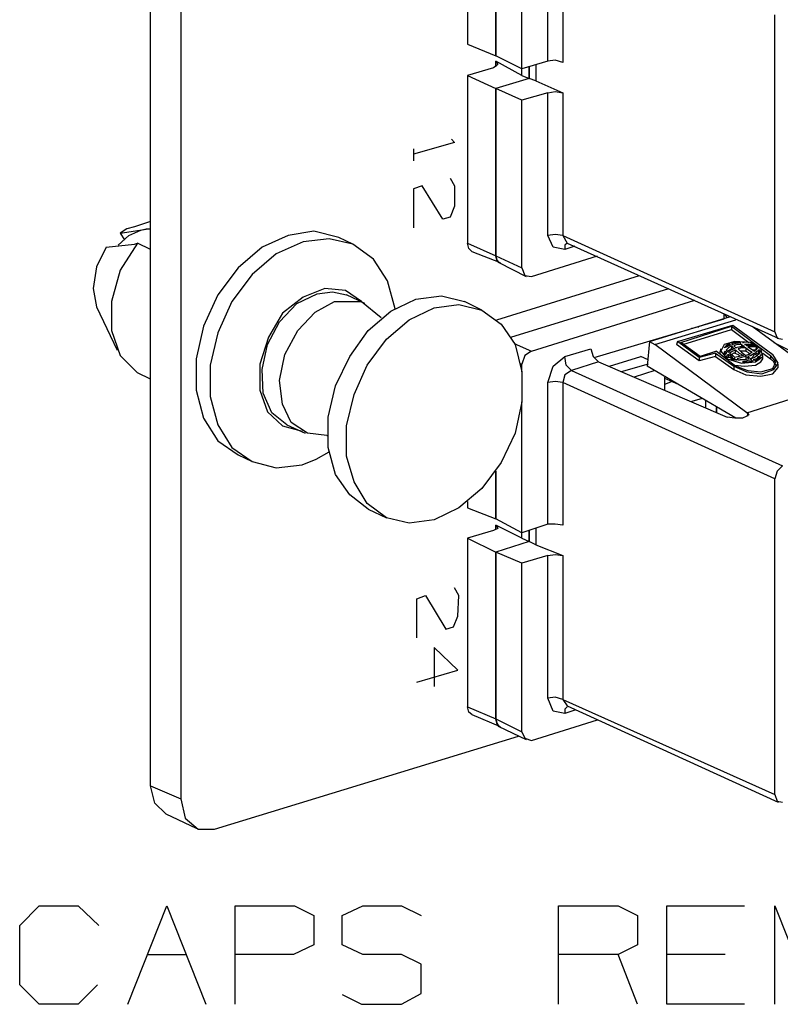
# Model space of a CAD drawing. Extents: x 0 to 11, y 0 to 8.5.
# Drawn here: x 2.1 to 2.8, y 2.6 to 3.5 of the extents above; entities that cross this region are included whole.
import ezdxf

# ---------------------------------------------------------------- set-up
doc = ezdxf.new("R2010")
doc.units = 0
doc.layers.get('0').update_dxf_attribs({"linetype": 'CONTINUOUS'})

msp = doc.modelspace()

# ---------------------------------------------------------------- linework, layer by layer
for p, q in [((2.51181, 3.67028), (2.51181, 3.51772)), ((2.5374, 3.65945), (2.5374, 3.50689)), ((2.5374, 3.50689), (2.5374, 3.65945)), ((2.56102, 3.49508), (2.56102, 3.64764)), ((2.58465, 3.50197), (2.58465, 3.63189)), ((2.59843, 3.63091), (2.59843, 3.50098)), ((2.22343, 2.84252), (2.22343, 3.60827)), ((2.25098, 3.59547), (2.25098, 2.83071)), ((2.79134, 3.25591), (2.79134, 3.54429)), ((2.51181, 3.51772), (2.5374, 3.50689)), ((2.56102, 3.49508), (2.5374, 3.50689)), ((2.53543, 3.49606), (2.51181, 3.48917)), ((2.53937, 3.49902), (2.53543, 3.49606)), ((2.5374, 3.49705), (2.5374, 3.50197)), ((2.56102, 3.48917), (2.5374, 3.50197)), ((2.5374, 3.50197), (2.53937, 3.49902)), ((2.58465, 3.50197), (2.56102, 3.49508)), ((2.56102, 3.48917), (2.56102, 3.49508)), ((2.56791, 3.48622), (2.56791, 3.49705)), ((2.56791, 3.49705), (2.56791, 3.48622)), ((2.57382, 3.49902), (2.57382, 3.48425)), ((2.59154, 3.50295), (2.58465, 3.50197)), ((2.59843, 3.50098), (2.59154, 3.50295)), ((2.51181, 3.48917), (2.51181, 3.33661)), ((2.51181, 3.48917), (2.5374, 3.47736)), ((2.56791, 3.48622), (2.5374, 3.47736)), ((2.56791, 3.48622), (2.5374, 3.47736)), ((2.56102, 3.48917), (2.56791, 3.48622)), ((2.57382, 3.48425), (2.56791, 3.48622)), ((2.5374, 3.47736), (2.5374, 3.3248)), ((2.5374, 3.3248), (2.5374, 3.47736)), ((2.56102, 3.46654), (2.5374, 3.47736)), ((2.57382, 3.48425), (2.59843, 3.47343)), ((2.58465, 3.47343), (2.56102, 3.46654)), ((2.58465, 3.47343), (2.59154, 3.47441)), ((2.58465, 3.3435), (2.58465, 3.47343)), ((2.59154, 3.47441), (2.59843, 3.47343)), ((2.59843, 3.47343), (2.59843, 3.3435)), ((2.56102, 3.31398), (2.56102, 3.46654)), ((2.5, 3.42815), (2.4626, 3.41732)), ((2.49705, 3.4311), (2.5, 3.42815)), ((2.4626, 3.42224), (2.4626, 3.41142)), ((2.47047, 3.38878), (2.4626, 3.38583)), ((2.48917, 3.35827), (2.47047, 3.38878)), ((2.49606, 3.39567), (2.5, 3.38878)), ((2.5, 3.38878), (2.5, 3.37008)), ((2.4626, 3.38583), (2.4626, 3.35039)), ((2.5, 3.37008), (2.49606, 3.36024)), ((2.22343, 3.3563), (2.20866, 3.35138)), ((2.49606, 3.36024), (2.48917, 3.35827)), ((2.1939, 3.33465), (2.20374, 3.3435)), ((2.19587, 3.34547), (2.22146, 3.34941)), ((2.20177, 3.34941), (2.19587, 3.34547)), ((2.19587, 3.34547), (2.1998, 3.33957)), ((2.20866, 3.35138), (2.20177, 3.34941)), ((2.20374, 3.3435), (2.21457, 3.34843)), ((2.21457, 3.34843), (2.21949, 3.34941)), ((2.21949, 3.34941), (2.22343, 3.34941)), ((2.22146, 3.34941), (2.22343, 3.34941)), ((2.34843, 3.3435), (2.3248, 3.33268)), ((2.37205, 3.34744), (2.34843, 3.3435)), ((2.39469, 3.34154), (2.37205, 3.34744)), ((2.59154, 3.34449), (2.58465, 3.3435)), ((2.58957, 3.33268), (2.58465, 3.3435)), ((2.59843, 3.3435), (2.59154, 3.34449)), ((2.59843, 3.3435), (2.79134, 3.25591)), ((2.59843, 3.3435), (2.60236, 3.33661)), ((2.18307, 3.33268), (2.20866, 3.33563)), ((2.21161, 3.33661), (2.19587, 3.31201)), ((2.20866, 3.33563), (2.21161, 3.33661)), ((2.22343, 3.33071), (2.21161, 3.33661)), ((2.3622, 3.3376), (2.3376, 3.32677)), ((2.38583, 3.34055), (2.3622, 3.3376)), ((2.40748, 3.33563), (2.38583, 3.34055)), ((2.40748, 3.33563), (2.39469, 3.34154)), ((2.42618, 3.32185), (2.40748, 3.33563)), ((2.51181, 3.33661), (2.5374, 3.3248)), ((2.5128, 3.33169), (2.51181, 3.33661)), ((2.60236, 3.33661), (2.60039, 3.33465)), ((2.60039, 3.33465), (2.60039, 3.33071)), ((2.60236, 3.33661), (2.79429, 3.25)), ((2.18307, 3.33268), (2.17421, 3.31496)), ((2.3248, 3.33268), (2.30315, 3.31398)), ((2.3376, 3.32677), (2.31594, 3.30807)), ((2.51575, 3.32874), (2.5128, 3.33169)), ((2.51575, 3.32874), (2.54134, 3.3189)), ((2.5374, 3.3248), (2.56102, 3.31398)), ((2.53839, 3.32087), (2.5374, 3.3248)), ((2.5374, 3.3248), (2.53839, 3.32087)), ((2.56988, 3.3061), (2.62992, 3.3248)), ((2.60039, 3.33071), (2.58957, 3.33268)), ((2.60925, 3.33366), (2.60039, 3.33071)), ((2.43898, 3.30217), (2.42618, 3.32185)), ((2.54035, 3.3189), (2.53839, 3.32087)), ((2.53839, 3.32087), (2.54035, 3.3189)), ((2.54035, 3.3189), (2.56496, 3.3061)), ((2.17421, 3.31496), (2.17126, 3.29528)), ((2.19587, 3.31201), (2.18799, 3.28346)), ((2.30315, 3.31398), (2.28445, 3.28937)), ((2.31594, 3.30807), (2.29724, 3.28346)), ((2.53839, 3.26673), (2.66831, 3.30709)), ((2.56102, 3.31398), (2.56398, 3.30709)), ((2.56398, 3.30709), (2.56988, 3.3061)), ((2.44587, 3.27657), (2.43898, 3.30217)), ((2.17126, 3.29528), (2.17421, 3.27854)), ((2.28445, 3.28937), (2.27165, 3.26083)), ((2.3563, 3.2815), (2.375, 3.29035)), ((2.38189, 3.29528), (2.3622, 3.2874)), ((2.375, 3.29035), (2.38878, 3.29232)), ((2.40059, 3.29331), (2.38189, 3.29528)), ((2.38878, 3.29232), (2.40157, 3.28937)), ((2.41535, 3.28346), (2.40059, 3.29331)), ((2.41831, 3.2815), (2.40157, 3.28937)), ((2.55118, 3.25098), (2.69488, 3.29528)), ((2.55118, 3.25098), (2.69488, 3.29528)), ((2.18799, 3.28346), (2.18799, 3.25689)), ((2.29724, 3.28346), (2.28445, 3.25492)), ((2.34055, 3.26476), (2.3563, 3.2815)), ((2.3622, 3.2874), (2.3435, 3.27264)), ((2.37303, 3.27362), (2.39075, 3.28346)), ((2.39075, 3.28346), (2.41535, 3.28346)), ((2.41535, 3.28346), (2.43307, 3.2687)), ((2.44193, 3.27461), (2.46457, 3.28543)), ((2.46457, 3.28543), (2.48819, 3.28839)), ((2.4813, 3.27756), (2.50394, 3.28051)), ((2.48819, 3.28839), (2.50886, 3.28346)), ((2.50394, 3.28051), (2.52461, 3.27559)), ((2.52461, 3.27559), (2.50886, 3.28346)), ((2.56988, 3.23819), (2.7185, 3.28445)), ((2.17421, 3.27854), (2.19291, 3.23917)), ((2.3435, 3.27264), (2.33071, 3.25098)), ((2.35728, 3.25689), (2.37303, 3.27362)), ((2.42126, 3.25689), (2.44193, 3.27461)), ((2.45866, 3.26673), (2.4813, 3.27756)), ((2.52461, 3.27559), (2.54232, 3.2628)), ((2.74508, 3.26772), (2.74508, 3.27165)), ((2.74803, 3.2687), (2.74606, 3.27165)), ((2.32972, 3.24409), (2.34055, 3.26476)), ((2.43799, 3.24902), (2.45866, 3.26673)), ((2.54232, 3.2628), (2.55512, 3.24409)), ((2.62697, 3.23228), (2.74508, 3.26772)), ((2.67717, 3.24705), (2.75098, 3.26969)), ((2.68209, 3.24409), (2.75591, 3.26673)), ((2.18799, 3.25689), (2.19587, 3.23425)), ((2.27165, 3.26083), (2.26476, 3.2313)), ((2.28445, 3.25492), (2.27756, 3.22539)), ((2.34547, 3.23524), (2.35728, 3.25689)), ((2.40453, 3.23327), (2.42126, 3.25689)), ((2.70276, 3.24705), (2.75295, 3.26181)), ((2.70571, 3.24606), (2.75197, 3.26083)), ((2.70768, 3.24409), (2.75197, 3.25787)), ((2.71654, 3.25886), (2.71555, 3.25886)), ((2.72146, 3.26083), (2.72146, 3.25984)), ((2.72146, 3.26083), (2.72146, 3.25984)), ((2.75197, 3.26083), (2.75197, 3.25787)), ((2.75197, 3.26083), (2.7874, 3.23425)), ((2.75197, 3.25787), (2.76772, 3.24606)), ((2.75295, 3.26181), (2.78937, 3.23524)), ((2.77067, 3.26083), (2.84449, 3.20669)), ((2.79134, 3.25591), (2.79331, 3.25)), ((2.33071, 3.25098), (2.32283, 3.22638)), ((2.42028, 3.22539), (2.43799, 3.24902)), ((2.55413, 3.24508), (2.56988, 3.23819)), ((2.67717, 3.24705), (2.6752, 3.22441)), ((2.67717, 3.24705), (2.68209, 3.24409)), ((2.70276, 3.24705), (2.70177, 3.24409)), ((2.72244, 3.23228), (2.70276, 3.24705)), ((2.72343, 3.23327), (2.70571, 3.24606)), ((2.75492, 3.24705), (2.74508, 3.24409)), ((2.75, 3.24508), (2.74705, 3.24311)), ((2.75, 3.24508), (2.75, 3.24311)), ((2.75, 3.24508), (2.75, 3.24409)), ((2.75492, 3.24606), (2.75197, 3.24508)), ((2.75197, 3.24508), (2.75295, 3.24409)), ((2.75591, 3.24508), (2.75295, 3.24409)), ((2.7687, 3.24606), (2.75492, 3.24705)), ((2.75984, 3.24606), (2.75492, 3.24606)), ((2.75984, 3.24606), (2.75591, 3.24508)), ((2.75984, 3.24606), (2.75984, 3.24508)), ((2.76181, 3.24606), (2.7628, 3.24606)), ((2.7628, 3.24606), (2.76181, 3.24606)), ((2.76378, 3.24606), (2.7628, 3.24606)), ((2.76378, 3.24606), (2.7628, 3.24606)), ((2.77854, 3.24016), (2.7687, 3.24606)), ((2.79035, 3.24606), (2.85925, 3.21161)), ((2.79331, 3.25), (2.79823, 3.24902)), ((2.3248, 3.22146), (2.32972, 3.24409)), ((2.34055, 3.21161), (2.34547, 3.23524)), ((2.55512, 3.24409), (2.56102, 3.21949)), ((2.56988, 3.23819), (2.56398, 3.23425)), ((2.60039, 3.23327), (2.62402, 3.24016)), ((2.62402, 3.24016), (2.62598, 3.23327)), ((2.76575, 3.18209), (2.68209, 3.24409)), ((2.72244, 3.22933), (2.70177, 3.24409)), ((2.7372, 3.23622), (2.72244, 3.23228)), ((2.73819, 3.23819), (2.72343, 3.23327)), ((2.7372, 3.23622), (2.7372, 3.23327)), ((2.7372, 3.23622), (2.75394, 3.22441)), ((2.73819, 3.23819), (2.75591, 3.22441)), ((2.74213, 3.24016), (2.74114, 3.2372)), ((2.74114, 3.2372), (2.74114, 3.23622)), ((2.74114, 3.23622), (2.74114, 3.23524)), ((2.74508, 3.24409), (2.74213, 3.23819)), ((2.74213, 3.23819), (2.74803, 3.2313)), ((2.74705, 3.24311), (2.74508, 3.24114)), ((2.74803, 3.24213), (2.74508, 3.24114)), ((2.74606, 3.23819), (2.74508, 3.23524)), ((2.74606, 3.23819), (2.74508, 3.2372)), ((2.74508, 3.2372), (2.74508, 3.23622)), ((2.74508, 3.23622), (2.74508, 3.23524)), ((2.74508, 3.23524), (2.74606, 3.23524)), ((2.74606, 3.23819), (2.74705, 3.2372)), ((2.74705, 3.23622), (2.74606, 3.23524)), ((2.74902, 3.24114), (2.74705, 3.23917)), ((2.74705, 3.23917), (2.74803, 3.23819)), ((2.74705, 3.2372), (2.74705, 3.23622)), ((2.75098, 3.24409), (2.74803, 3.24213)), ((2.75, 3.23917), (2.74803, 3.23819)), ((2.74803, 3.23819), (2.74902, 3.2372)), ((2.74902, 3.23524), (2.74803, 3.23425)), ((2.75197, 3.24311), (2.74902, 3.24114)), ((2.75098, 3.23917), (2.74902, 3.2372)), ((2.74902, 3.23524), (2.74902, 3.23228)), ((2.74902, 3.23524), (2.75098, 3.23425)), ((2.75, 3.24409), (2.75098, 3.24409)), ((2.75197, 3.24016), (2.75, 3.23917)), ((2.75295, 3.23819), (2.75, 3.23622)), ((2.75, 3.23622), (2.75295, 3.23425)), ((2.75492, 3.24016), (2.75098, 3.23917)), ((2.75197, 3.24311), (2.75197, 3.24016)), ((2.75197, 3.24311), (2.75295, 3.24114)), ((2.75394, 3.23622), (2.75197, 3.23524)), ((2.75295, 3.24114), (2.75492, 3.24016)), ((2.75591, 3.23917), (2.75295, 3.23819)), ((2.75689, 3.24409), (2.75394, 3.24311)), ((2.75394, 3.24311), (2.75492, 3.24213)), ((2.75492, 3.23622), (2.75394, 3.23622)), ((2.75492, 3.24213), (2.75591, 3.24114)), ((2.75591, 3.23917), (2.75492, 3.23622)), ((2.75492, 3.23622), (2.75787, 3.23524)), ((2.75984, 3.24213), (2.75591, 3.24114)), ((2.75689, 3.24114), (2.75591, 3.24114)), ((2.75591, 3.23917), (2.75886, 3.23622)), ((2.76083, 3.24409), (2.75689, 3.24409)), ((2.76083, 3.24114), (2.75787, 3.24016)), ((2.75787, 3.24016), (2.76083, 3.2372)), ((2.75787, 3.23524), (2.75984, 3.23327)), ((2.75886, 3.23622), (2.7628, 3.23425)), ((2.76378, 3.24213), (2.75984, 3.24213)), ((2.76181, 3.23819), (2.75984, 3.23819)), ((2.76083, 3.24409), (2.76083, 3.24213)), ((2.76083, 3.24409), (2.7628, 3.24311)), ((2.76476, 3.24114), (2.76083, 3.24114)), ((2.76083, 3.2372), (2.76476, 3.23425)), ((2.76476, 3.23819), (2.76181, 3.23819)), ((2.7628, 3.24311), (2.76378, 3.24213)), ((2.76673, 3.24409), (2.76378, 3.24409)), ((2.76378, 3.24409), (2.76476, 3.24409)), ((2.76476, 3.24409), (2.76575, 3.24311)), ((2.76476, 3.24114), (2.76476, 3.23819)), ((2.76476, 3.24114), (2.76772, 3.23917)), ((2.76476, 3.23819), (2.76673, 3.2372)), ((2.76772, 3.23524), (2.76476, 3.23425)), ((2.7687, 3.24311), (2.76575, 3.24311)), ((2.77067, 3.24409), (2.76673, 3.24409)), ((2.77067, 3.24213), (2.76673, 3.24213)), ((2.76673, 3.24213), (2.76969, 3.24016)), ((2.76673, 3.2372), (2.7687, 3.23524)), ((2.76772, 3.23917), (2.77067, 3.2372)), ((2.77067, 3.2372), (2.76772, 3.23524)), ((2.77264, 3.24311), (2.7687, 3.24311)), ((2.76969, 3.24016), (2.77264, 3.23819)), ((2.77264, 3.23622), (2.76969, 3.23425)), ((2.77067, 3.24409), (2.77067, 3.24311)), ((2.77165, 3.24311), (2.77067, 3.24409)), ((2.77461, 3.24213), (2.77067, 3.24213)), ((2.77264, 3.23917), (2.77067, 3.23917)), ((2.77264, 3.24311), (2.77165, 3.24311)), ((2.77264, 3.23622), (2.77165, 3.23327)), ((2.77362, 3.23917), (2.77264, 3.23917)), ((2.77362, 3.23917), (2.77264, 3.23819)), ((2.77264, 3.23622), (2.77362, 3.23524)), ((2.77461, 3.24213), (2.77362, 3.23917)), ((2.77559, 3.24114), (2.77362, 3.23917)), ((2.77559, 3.23819), (2.77362, 3.2372)), ((2.77362, 3.2372), (2.77461, 3.23622)), ((2.77362, 3.23524), (2.77559, 3.23425)), ((2.77461, 3.24114), (2.77461, 3.24213)), ((2.77559, 3.24114), (2.77461, 3.24114)), ((2.77461, 3.23622), (2.77657, 3.23524)), ((2.77657, 3.23917), (2.77559, 3.23819)), ((2.77657, 3.23622), (2.77559, 3.23524)), ((2.77657, 3.23917), (2.77657, 3.2372)), ((2.77756, 3.23917), (2.77657, 3.23917)), ((2.77657, 3.23622), (2.77657, 3.2372)), ((2.77657, 3.2372), (2.77657, 3.23622)), ((2.77756, 3.23622), (2.77657, 3.23524)), ((2.77756, 3.23819), (2.77756, 3.23917)), ((2.77756, 3.23819), (2.77756, 3.23622)), ((2.78051, 3.23327), (2.77854, 3.24016)), ((2.77854, 3.23425), (2.77854, 3.23524)), ((2.77854, 3.23524), (2.77854, 3.23425)), ((2.78051, 3.23622), (2.7874, 3.2313)), ((2.79429, 3.22736), (2.78937, 3.23524)), ((2.19587, 3.23425), (2.21161, 3.2185)), ((2.26476, 3.2313), (2.26476, 3.20276)), ((2.32283, 3.22638), (2.32283, 3.20276)), ((2.39173, 3.20669), (2.40453, 3.23327)), ((2.56102, 3.22638), (2.56004, 3.22638)), ((2.56398, 3.23425), (2.56102, 3.22638)), ((2.56102, 3.21949), (2.56102, 3.22638)), ((2.58957, 3.22441), (2.60039, 3.23327)), ((2.60138, 3.22539), (2.60039, 3.23327)), ((2.63091, 3.22835), (2.6063, 3.22047)), ((2.62598, 3.23327), (2.63091, 3.22835)), ((2.63091, 3.22835), (2.74803, 3.17815)), ((2.64075, 3.22441), (2.66929, 3.23327)), ((2.67618, 3.22638), (2.65157, 3.21949)), ((2.67618, 3.22638), (2.65157, 3.21949)), ((2.67618, 3.23031), (2.66929, 3.23327)), ((2.7372, 3.23327), (2.72244, 3.22933)), ((2.72244, 3.23228), (2.72244, 3.22933)), ((2.7372, 3.23327), (2.75394, 3.22146)), ((2.74803, 3.23425), (2.74705, 3.23327)), ((2.74705, 3.23327), (2.74803, 3.23327)), ((2.74803, 3.23327), (2.74803, 3.23228)), ((2.75098, 3.23228), (2.74803, 3.23228)), ((2.74803, 3.2313), (2.76083, 3.22736)), ((2.75098, 3.23425), (2.75295, 3.23228)), ((2.75295, 3.23228), (2.75098, 3.23228)), ((2.75295, 3.2313), (2.75098, 3.2313)), ((2.75098, 3.2313), (2.75197, 3.2313)), ((2.75197, 3.2313), (2.75197, 3.23031)), ((2.75492, 3.23031), (2.75197, 3.23031)), ((2.75295, 3.23425), (2.75492, 3.23228)), ((2.75492, 3.2313), (2.75295, 3.2313)), ((2.75492, 3.2313), (2.75394, 3.23031)), ((2.75886, 3.23327), (2.75492, 3.23228)), ((2.75492, 3.2313), (2.75591, 3.23031)), ((2.75689, 3.23031), (2.75492, 3.23031)), ((2.75591, 3.23031), (2.75689, 3.23031)), ((2.76083, 3.23228), (2.75689, 3.2313)), ((2.75689, 3.2313), (2.75787, 3.23031)), ((2.75787, 3.23031), (2.75984, 3.23031)), ((2.7628, 3.23425), (2.75886, 3.23327)), ((2.76378, 3.23031), (2.75984, 3.23031)), ((2.76476, 3.23327), (2.76083, 3.23228)), ((2.76083, 3.22736), (2.77362, 3.22835)), ((2.76575, 3.22933), (2.76181, 3.22835)), ((2.76181, 3.22835), (2.76673, 3.22835)), ((2.76772, 3.2313), (2.76378, 3.23031)), ((2.76476, 3.23327), (2.76476, 3.23031)), ((2.76476, 3.23327), (2.76673, 3.23228)), ((2.76969, 3.23031), (2.76575, 3.22933)), ((2.76969, 3.23425), (2.76673, 3.23327)), ((2.76673, 3.23327), (2.76772, 3.23228)), ((2.76673, 3.23228), (2.76772, 3.2313)), ((2.76673, 3.22835), (2.77165, 3.22933)), ((2.76772, 3.23228), (2.76969, 3.2313)), ((2.77067, 3.23228), (2.76969, 3.2313)), ((2.77264, 3.23228), (2.76969, 3.2313)), ((2.76969, 3.23031), (2.76969, 3.22835)), ((2.76969, 3.23031), (2.77067, 3.22933)), ((2.77165, 3.23327), (2.77067, 3.23228)), ((2.77067, 3.22933), (2.77165, 3.22933)), ((2.77461, 3.2313), (2.77165, 3.23031)), ((2.77165, 3.23031), (2.77264, 3.23031)), ((2.77559, 3.23425), (2.77264, 3.23228)), ((2.77264, 3.23031), (2.77362, 3.22933)), ((2.77362, 3.22835), (2.78051, 3.23327)), ((2.77362, 3.22933), (2.77559, 3.2313)), ((2.77362, 3.22539), (2.77854, 3.22835)), ((2.77657, 3.23327), (2.77461, 3.2313)), ((2.77559, 3.2313), (2.77756, 3.23228)), ((2.77657, 3.23327), (2.77657, 3.2313)), ((2.77657, 3.23327), (2.77756, 3.23327)), ((2.77756, 3.23425), (2.77854, 3.23425)), ((2.77854, 3.23425), (2.77756, 3.23425)), ((2.77756, 3.23327), (2.77756, 3.23228)), ((2.77854, 3.22835), (2.78051, 3.2313)), ((2.78051, 3.2313), (2.78051, 3.23425)), ((2.7874, 3.23425), (2.7874, 3.2313)), ((2.79232, 3.22835), (2.7874, 3.23425)), ((2.79035, 3.22835), (2.7874, 3.2313)), ((2.78937, 3.22244), (2.79232, 3.22835)), ((2.79232, 3.22539), (2.79035, 3.22835)), ((2.79035, 3.22146), (2.79429, 3.22736)), ((2.79429, 3.22343), (2.79429, 3.22638)), ((2.22343, 3.2126), (2.21161, 3.2185)), ((2.27756, 3.22539), (2.27756, 3.19685)), ((2.32579, 3.1998), (2.3248, 3.22146)), ((2.40846, 3.19882), (2.42028, 3.22539)), ((2.56102, 3.21949), (2.56102, 3.19193)), ((2.58465, 3.20965), (2.58957, 3.22441)), ((2.6063, 3.22047), (2.60039, 3.21654)), ((2.6063, 3.22047), (2.60138, 3.22539)), ((2.6063, 3.22047), (2.79823, 3.13386)), ((2.68209, 3.22047), (2.66339, 3.21457)), ((2.75591, 3.17717), (2.6752, 3.22441)), ((2.75394, 3.22441), (2.75394, 3.22146)), ((2.75394, 3.22441), (2.76575, 3.21949)), ((2.75394, 3.22146), (2.76476, 3.21654)), ((2.75492, 3.22539), (2.76378, 3.22441)), ((2.75591, 3.22441), (2.76673, 3.22047)), ((2.76378, 3.22441), (2.77362, 3.22539)), ((2.76575, 3.21949), (2.77953, 3.21752)), ((2.76673, 3.22047), (2.77854, 3.21949)), ((2.77854, 3.21949), (2.78937, 3.22244)), ((2.77854, 3.21555), (2.78937, 3.21752)), ((2.77953, 3.21752), (2.79035, 3.22146)), ((2.78937, 3.21752), (2.79429, 3.22343)), ((2.3435, 3.18996), (2.34055, 3.21161)), ((2.59154, 3.21063), (2.58465, 3.20965)), ((2.58465, 3.08071), (2.58465, 3.20965)), ((2.59843, 3.20965), (2.59154, 3.21063)), ((2.60039, 3.21654), (2.59843, 3.20965)), ((2.79134, 3.12205), (2.59843, 3.20965)), ((2.59843, 3.20965), (2.59843, 3.07972)), ((2.69094, 3.21457), (2.69094, 3.20276)), ((2.69094, 3.21358), (2.69783, 3.21063)), ((2.69783, 3.21063), (2.69094, 3.20768)), ((2.69783, 3.21063), (2.69094, 3.20768)), ((2.69783, 3.21063), (2.70177, 3.20866)), ((2.76476, 3.21654), (2.77854, 3.21555)), ((2.26476, 3.20276), (2.27165, 3.17717)), ((2.32283, 3.20276), (2.32972, 3.18307)), ((2.33366, 3.18209), (2.32579, 3.1998)), ((2.38484, 3.17815), (2.39173, 3.20669)), ((2.76575, 3.18209), (2.84449, 3.20669)), ((2.27756, 3.19685), (2.28445, 3.17126)), ((2.40157, 3.17028), (2.40846, 3.19882)), ((2.56102, 3.19193), (2.55512, 3.16339)), ((2.56102, 3.07283), (2.56102, 3.19193)), ((2.72441, 3.19488), (2.71457, 3.19193)), ((2.72835, 3.19291), (2.72835, 3.18701)), ((2.32972, 3.18307), (2.3435, 3.17028)), ((2.34744, 3.17126), (2.33366, 3.18209)), ((2.35138, 3.17323), (2.3435, 3.18996)), ((2.73819, 3.18701), (2.73819, 3.18209)), ((2.73819, 3.18209), (2.73819, 3.18701)), ((2.76673, 3.18209), (2.76575, 3.18209)), ((2.76673, 3.17913), (2.76673, 3.18209)), ((2.76673, 3.18209), (2.76772, 3.18012)), ((2.27165, 3.17717), (2.28445, 3.1565)), ((2.36614, 3.16339), (2.35138, 3.17323)), ((2.38484, 3.15059), (2.38484, 3.17815)), ((2.75492, 3.17717), (2.74803, 3.17815)), ((2.76181, 3.17717), (2.75492, 3.17717)), ((2.76575, 3.17913), (2.76181, 3.17717)), ((2.76772, 3.18012), (2.76575, 3.17913)), ((2.28445, 3.17126), (2.29724, 3.15059)), ((2.3435, 3.17028), (2.36122, 3.16535)), ((2.34744, 3.17126), (2.36417, 3.16339)), ((2.40157, 3.14272), (2.40157, 3.17028)), ((2.28445, 3.1565), (2.30315, 3.1437)), ((2.38386, 3.16142), (2.36614, 3.16339)), ((2.38386, 3.16142), (2.38484, 3.16142)), ((2.55512, 3.16339), (2.54232, 3.13681)), ((2.29724, 3.15059), (2.31594, 3.1378)), ((2.37402, 3.13976), (2.38583, 3.14665)), ((2.39173, 3.12598), (2.38484, 3.15059)), ((2.30315, 3.1437), (2.31594, 3.1378)), ((2.31594, 3.1378), (2.3376, 3.13189)), ((2.36122, 3.13484), (2.37402, 3.13976)), ((2.40846, 3.11909), (2.40157, 3.14272)), ((2.54232, 3.13681), (2.52461, 3.11319)), ((2.3376, 3.13189), (2.36122, 3.13484)), ((2.5374, 3.12894), (2.5374, 3.08563)), ((2.5374, 3.08563), (2.5374, 3.12894)), ((2.79331, 3.12894), (2.79134, 3.12205)), ((2.79823, 3.13386), (2.79331, 3.12894)), ((2.40453, 3.10728), (2.39173, 3.12598)), ((2.42028, 3.09941), (2.40846, 3.11909)), ((2.79134, 2.83465), (2.79134, 3.12205)), ((2.52461, 3.11319), (2.50394, 3.09547)), ((2.42126, 3.09449), (2.40453, 3.10728)), ((2.51181, 3.10138), (2.51181, 3.09547)), ((2.43799, 3.08661), (2.42028, 3.09941)), ((2.42126, 3.09449), (2.43799, 3.08661)), ((2.50394, 3.09547), (2.4813, 3.08465)), ((2.51181, 3.09547), (2.5374, 3.08563)), ((2.45866, 3.08169), (2.43799, 3.08661)), ((2.4813, 3.08465), (2.45866, 3.08169)), ((2.56102, 3.07283), (2.5374, 3.08563)), ((2.53543, 3.0748), (2.51181, 3.06791)), ((2.53937, 3.07677), (2.53543, 3.0748)), ((2.5374, 3.07579), (2.5374, 3.07972)), ((2.56102, 3.06791), (2.5374, 3.07972)), ((2.5374, 3.07972), (2.53937, 3.07677)), ((2.58465, 3.08071), (2.56102, 3.07283)), ((2.56791, 3.06496), (2.56791, 3.0748)), ((2.56791, 3.0748), (2.56791, 3.06496)), ((2.57382, 3.07677), (2.57382, 3.06201)), ((2.59154, 3.08071), (2.58465, 3.08071)), ((2.59843, 3.07972), (2.59154, 3.08071)), ((2.51181, 3.06791), (2.51181, 2.91437)), ((2.51181, 3.06791), (2.5374, 3.05512)), ((2.56791, 3.06496), (2.5374, 3.05512)), ((2.56791, 3.06496), (2.5374, 3.05512)), ((2.56102, 3.06791), (2.56102, 3.07283)), ((2.56102, 3.06791), (2.56791, 3.06496)), ((2.57382, 3.06201), (2.56791, 3.06496)), ((2.57382, 3.06201), (2.59843, 3.05217)), ((2.5374, 3.05512), (2.5374, 2.90354)), ((2.5374, 2.90354), (2.5374, 3.05512)), ((2.56102, 3.04528), (2.5374, 3.05512)), ((2.58465, 3.05217), (2.56102, 3.04528)), ((2.58465, 3.05217), (2.59154, 3.05315)), ((2.58465, 2.92224), (2.58465, 3.05217)), ((2.59154, 3.05315), (2.59843, 3.05217)), ((2.59843, 3.05217), (2.59843, 2.92126)), ((2.56102, 2.89173), (2.56102, 3.04528)), ((2.50394, 3.01575), (2.5, 3.02264)), ((2.46555, 3.0128), (2.47343, 3.01575)), ((2.46555, 2.97736), (2.46555, 3.0128)), ((2.47343, 3.01575), (2.49213, 2.98524)), ((2.50295, 2.99705), (2.50394, 3.01575)), ((2.49902, 2.9872), (2.50295, 2.99705)), ((2.49213, 2.98524), (2.49902, 2.9872)), ((2.50295, 2.94783), (2.4813, 2.9685)), ((2.4813, 2.9685), (2.4813, 2.93307)), ((2.46555, 2.93701), (2.50295, 2.94783)), ((2.59154, 2.92323), (2.58465, 2.92224)), ((2.58957, 2.91043), (2.58465, 2.92224)), ((2.59843, 2.92126), (2.59154, 2.92323)), ((2.51181, 2.91437), (2.5374, 2.90354)), ((2.5128, 2.90945), (2.51181, 2.91437)), ((2.59843, 2.92126), (2.79134, 2.83465)), ((2.59843, 2.92126), (2.60236, 2.91535)), ((2.60236, 2.91437), (2.60039, 2.9124)), ((2.60236, 2.91535), (2.79429, 2.82776)), ((2.51575, 2.90748), (2.5128, 2.90945)), ((2.51575, 2.90748), (2.54134, 2.89665)), ((2.60039, 2.90846), (2.58957, 2.91043)), ((2.60039, 2.9124), (2.60039, 2.90846)), ((2.60925, 2.91142), (2.60039, 2.90846)), ((2.5374, 2.90354), (2.56102, 2.89173)), ((2.53839, 2.89961), (2.5374, 2.90354)), ((2.5374, 2.90354), (2.53839, 2.89961)), ((2.54035, 2.89665), (2.53839, 2.89961)), ((2.53839, 2.89961), (2.54035, 2.89665)), ((2.54035, 2.89665), (2.56496, 2.88484)), ((2.56988, 2.88386), (2.62992, 2.90256)), ((2.2815, 2.80315), (2.55807, 2.8878)), ((2.56102, 2.89173), (2.56398, 2.88583)), ((2.56398, 2.88583), (2.56988, 2.88386)), ((2.22343, 2.84252), (2.25098, 2.83071)), ((2.22736, 2.82677), (2.22343, 2.84252)), ((2.79134, 2.83465), (2.79331, 2.82874)), ((2.2372, 2.81693), (2.22736, 2.82677)), ((2.25098, 2.83071), (2.25492, 2.81299)), ((2.79331, 2.82874), (2.79823, 2.82776)), ((2.2372, 2.81693), (2.26476, 2.80413)), ((2.25492, 2.81299), (2.26673, 2.80315)), ((2.26673, 2.80315), (2.2815, 2.80315)), ((2.10433, 2.71555), (2.12205, 2.73327)), ((2.12205, 2.73327), (2.15748, 2.73327)), ((2.15748, 2.73327), (2.17618, 2.71555)), ((2.20276, 2.6437), (2.23819, 2.73327)), ((2.23819, 2.73327), (2.27362, 2.6437)), ((2.3002, 2.6437), (2.3002, 2.73327)), ((2.3002, 2.73327), (2.35433, 2.73327)), ((2.35433, 2.73327), (2.37205, 2.72441)), ((2.37205, 2.72441), (2.37205, 2.69783)), ((2.39764, 2.72441), (2.41634, 2.73327)), ((2.39764, 2.69783), (2.39764, 2.72441)), ((2.41634, 2.73327), (2.45177, 2.73327)), ((2.45177, 2.73327), (2.46949, 2.72441)), ((2.59449, 2.6437), (2.59449, 2.73327)), ((2.59449, 2.73327), (2.64862, 2.73327)), ((2.64862, 2.73327), (2.66634, 2.72441)), ((2.66634, 2.72441), (2.66634, 2.69783)), ((2.69291, 2.6437), (2.69291, 2.73327)), ((2.69291, 2.73327), (2.76378, 2.73327)), ((2.79134, 2.6437), (2.79134, 2.73327)), ((2.79134, 2.73327), (2.82677, 2.6437)), ((2.10433, 2.66142), (2.10433, 2.71555)), ((2.37205, 2.69783), (2.35335, 2.68898)), ((2.41634, 2.68898), (2.39764, 2.69783)), ((2.66634, 2.69783), (2.64862, 2.68898)), ((2.22047, 2.68898), (2.25591, 2.68898)), ((2.35335, 2.68898), (2.3002, 2.68898)), ((2.45177, 2.68898), (2.41634, 2.68898)), ((2.46949, 2.68012), (2.45177, 2.68898)), ((2.64862, 2.68898), (2.59449, 2.68898)), ((2.66634, 2.6437), (2.64862, 2.68898)), ((2.74606, 2.68898), (2.69291, 2.68898)), ((2.46949, 2.65354), (2.46949, 2.68012)), ((2.12205, 2.6437), (2.10433, 2.66142)), ((2.1752, 2.66142), (2.15748, 2.6437)), ((2.45177, 2.6437), (2.46949, 2.65354)), ((2.15748, 2.6437), (2.12205, 2.6437)), ((2.39764, 2.65256), (2.41535, 2.6437)), ((2.41535, 2.6437), (2.45177, 2.6437)), ((2.76378, 2.6437), (2.69291, 2.6437))]:
    msp.add_line(p, q)

doc.saveas('drawing.dxf')
